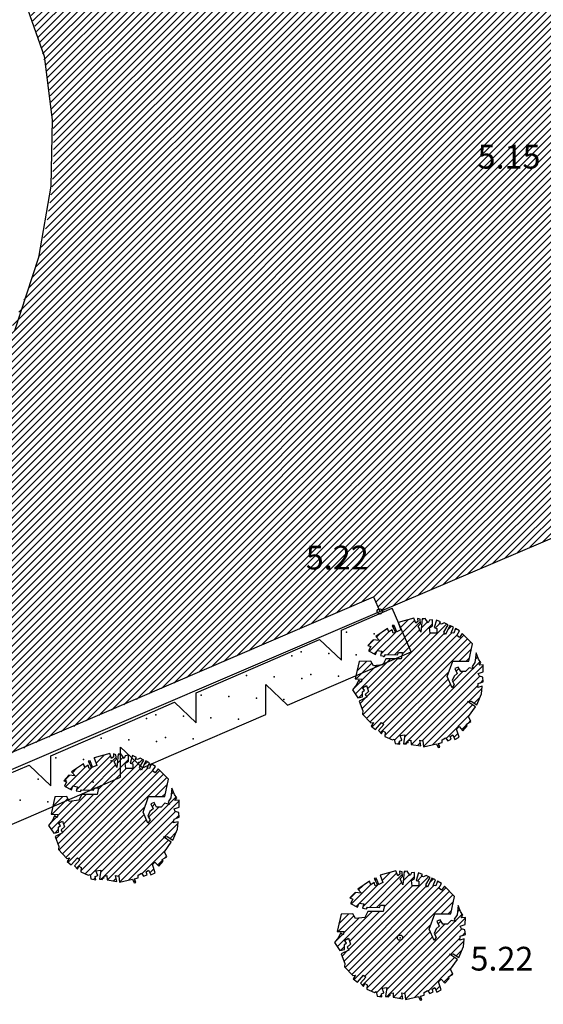
# Model space of a CAD drawing. Units: millimetres. Extents: x 552518 to 553826, y 4792642 to 4794260.
# Drawn here: x 552689 to 552699, y 4794205 to 4794223 of the extents above; entities that cross this region are included whole.
import ezdxf

# ---------------------------------------------------------------- set-up
doc = ezdxf.new("R2010")
doc.units = ezdxf.units.MM
for name, color, linetype in [('Contorno$0$0U_ARBOLES EXIST', 251, 'Continuous'), ('Contorno$0$0U_ORDENACION', 252, 'Continuous'), ('Contorno$0$0U_PTOS_COTAS', 2, 'Continuous'), ('Contorno$0$0U_PTOS_PUNTO', 2, 'Continuous')]:
    doc.layers.add(name, color=color, linetype=linetype)
doc.layers.add('Contorno$0$0U_S-VIAL EXIST', color=7, linetype='Continuous', true_color=0xececec)
doc.styles.add('Contorno$0$Standard', font='txt')

# ---------------------------------------------------------------- blocks, each defined once
blk = doc.blocks.new('Contorno')
at = {"layer": 'Contorno$0$0U_ARBOLES EXIST'}
h = blk.add_hatch(dxfattribs=at)
h.set_pattern_fill('ANSI31', color=256, scale=0.03, style=0)
h.set_pattern_definition([(45, (185.83924, 82.7833), (-0.067351920908, 0.067351920908), [])])
h.paths.add_polyline_path([(552696.583, 4794209.551), (552696.602, 4794209.467), (552696.693, 4794209.452), (552696.683, 4794209.513), (552696.731, 4794209.528), (552696.696, 4794209.62), (552696.788, 4794209.63), (552696.76, 4794209.46), (552696.821, 4794209.457), (552696.823, 4794209.495), (552696.847, 4794209.477), (552696.852, 4794209.521), (552696.903, 4794209.531), (552696.908, 4794209.449), (552697.092, 4794209.419), (552697.068, 4794209.528), (552697.13, 4794209.516), (552697.141, 4794209.403), (552697.386, 4794209.459), (552697.418, 4794209.393), (552697.452, 4794209.395), (552697.426, 4794209.467), (552697.493, 4794209.487), (552697.495, 4794209.538), (552697.559, 4794209.574), (552697.6, 4794209.518), (552697.664, 4794209.546), (552697.648, 4794209.599), (552697.694, 4794209.63), (552697.733, 4794209.541), (552697.817, 4794209.584), (552697.766, 4794209.74), (552697.815, 4794209.786), (552697.886, 4794209.709), (552697.968, 4794209.801), (552697.952, 4794209.832), (552698.036, 4794209.883), (552697.993, 4794209.977), (552698.123, 4794210.162), (552697.975, 4794210.261), (552698.044, 4794210.269), (552698.152, 4794210.2), (552698.239, 4794210.407), (552698.254, 4794210.55), (552698.167, 4794210.529), (552698.177, 4794210.601), (552698.274, 4794210.633), (552698.266, 4794210.723), (552698.2, 4794210.744), (552698.177, 4794210.792), (552698.271, 4794210.822), (552698.274, 4794210.955), (552698.193, 4794210.953), (552698.228, 4794211.001), (552698.185, 4794211.067), (552698.137, 4794211.183), (552698.116, 4794211.004), (552698.062, 4794210.925), (552698.088, 4794210.879), (552698.004, 4794210.902), (552697.934, 4794210.828), (552697.845, 4794210.828), (552697.797, 4794210.914), (552697.733, 4794210.889), (552697.779, 4794210.792), (552697.72, 4794210.741), (552697.682, 4794210.657), (552697.723, 4794210.583), (552697.682, 4794210.521), (552697.587, 4794210.734), (552697.695, 4794211.027), (552697.999, 4794211.025), (552698.07, 4794211.353), (552697.876, 4794211.553), (552697.82, 4794211.474), (552697.769, 4794211.515), (552697.822, 4794211.599), (552697.744, 4794211.647), (552697.713, 4794211.556), (552697.664, 4794211.566), (552697.708, 4794211.668), (552697.641, 4794211.701), (552697.56, 4794211.53), (552697.524, 4794211.576), (552697.606, 4794211.714), (552697.534, 4794211.755), (552697.48, 4794211.727), (552697.445, 4794211.739), (552697.465, 4794211.77), (552697.386, 4794211.804), (552697.345, 4794211.661), (552697.393, 4794211.648), (552697.393, 4794211.558), (552697.264, 4794211.558), (552697.251, 4794211.658), (552697.31, 4794211.696), (552697.31, 4794211.809), (552697.251, 4794211.801), (552697.228, 4794211.75), (552697.169, 4794211.837), (552697.115, 4794211.829), (552697.089, 4794211.576), (552697.041, 4794211.689), (552697.084, 4794211.734), (552697.074, 4794211.819), (552697.028, 4794211.834), (552697.031, 4794211.78), (552696.992, 4794211.745), (552696.957, 4794211.84), (552696.66, 4794211.758), (552696.711, 4794211.617), (552696.633, 4794211.584), (552696.587, 4794211.704), (552696.546, 4794211.699), (552696.609, 4794211.571), (552696.566, 4794211.556), (552696.548, 4794211.619), (552696.485, 4794211.579), (552696.456, 4794211.646), (552696.234, 4794211.495), (552696.303, 4794211.42), (552696.183, 4794211.433), (552696.086, 4794211.326), (552696.14, 4794211.303), (552696.096, 4794211.224), (552696.231, 4794211.153), (552696.26, 4794211.226), (552696.349, 4794211.214), (552696.323, 4794211.132), (552696.4, 4794211.122), (552696.42, 4794211.155), (552696.65, 4794211.144), (552696.665, 4794211.19), (552696.745, 4794211.19), (552696.719, 4794211.068), (552696.428, 4794211.068), (552696.369, 4794210.959), (552696.191, 4794210.935), (552696.142, 4794211.027), (552695.918, 4794211.022), (552695.843, 4794210.69), (552695.976, 4794210.688), (552695.958, 4794210.629), (552695.907, 4794210.663), (552695.872, 4794210.576), (552695.797, 4794210.481), (552695.897, 4794210.333), (552695.986, 4794210.348), (552695.984, 4794210.445), (552696.022, 4794210.476), (552695.984, 4794210.52), (552696.061, 4794210.563), (552696.098, 4794210.453), (552696.037, 4794210.394), (552696.063, 4794210.341), (552695.923, 4794210.266), (552695.991, 4794210.083), (552695.984, 4794210.021), (552696.142, 4794209.855), (552696.193, 4794209.863), (552696.147, 4794209.797), (552696.229, 4794209.73), (552696.346, 4794209.865), (552696.389, 4794209.827), (552696.29, 4794209.715), (552696.346, 4794209.651), (552696.372, 4794209.707), (552696.415, 4794209.681), (552696.41, 4794209.597), (552696.55, 4794209.536)])
h = blk.add_hatch(dxfattribs=at)
h.set_pattern_fill('ANSI31', color=256, scale=0.03, style=0)
h.set_pattern_definition([(45, (180.07562, 80.21767), (-0.067351920908, 0.067351920908), [])])
h.paths.add_polyline_path([(552690.82, 4794206.986), (552690.838, 4794206.901), (552690.93, 4794206.886), (552690.92, 4794206.947), (552690.968, 4794206.962), (552690.932, 4794207.054), (552691.024, 4794207.065), (552690.996, 4794206.894), (552691.057, 4794206.891), (552691.06, 4794206.93), (552691.083, 4794206.911), (552691.088, 4794206.955), (552691.139, 4794206.965), (552691.144, 4794206.884), (552691.328, 4794206.853), (552691.305, 4794206.962), (552691.366, 4794206.95), (552691.377, 4794206.838), (552691.622, 4794206.894), (552691.655, 4794206.827), (552691.688, 4794206.83), (552691.663, 4794206.901), (552691.729, 4794206.921), (552691.731, 4794206.972), (552691.796, 4794207.008), (552691.836, 4794206.952), (552691.9, 4794206.98), (552691.885, 4794207.034), (552691.931, 4794207.064), (552691.969, 4794206.975), (552692.053, 4794207.018), (552692.002, 4794207.174), (552692.051, 4794207.22), (552692.122, 4794207.144), (552692.204, 4794207.236), (552692.189, 4794207.266), (552692.273, 4794207.317), (552692.23, 4794207.411), (552692.36, 4794207.596), (552692.212, 4794207.695), (552692.281, 4794207.703), (552692.388, 4794207.634), (552692.475, 4794207.841), (552692.49, 4794207.984), (552692.403, 4794207.964), (552692.414, 4794208.035), (552692.511, 4794208.068), (552692.503, 4794208.158), (552692.436, 4794208.178), (552692.414, 4794208.226), (552692.508, 4794208.257), (552692.511, 4794208.39), (552692.429, 4794208.387), (552692.465, 4794208.435), (552692.421, 4794208.502), (552692.373, 4794208.617), (552692.353, 4794208.438), (552692.299, 4794208.359), (552692.324, 4794208.313), (552692.24, 4794208.336), (552692.171, 4794208.262), (552692.082, 4794208.262), (552692.033, 4794208.349), (552691.97, 4794208.323), (552692.015, 4794208.226), (552691.956, 4794208.175), (552691.918, 4794208.091), (552691.959, 4794208.017), (552691.918, 4794207.956), (552691.824, 4794208.168), (552691.931, 4794208.461), (552692.235, 4794208.459), (552692.307, 4794208.788), (552692.113, 4794208.987), (552692.057, 4794208.908), (552692.005, 4794208.949), (552692.059, 4794209.033), (552691.98, 4794209.082), (552691.949, 4794208.99), (552691.9, 4794209), (552691.944, 4794209.102), (552691.878, 4794209.136), (552691.796, 4794208.964), (552691.76, 4794209.01), (552691.842, 4794209.148), (552691.771, 4794209.189), (552691.717, 4794209.161), (552691.681, 4794209.174), (552691.701, 4794209.204), (552691.623, 4794209.238), (552691.582, 4794209.095), (552691.63, 4794209.082), (552691.63, 4794208.992), (552691.5, 4794208.992), (552691.487, 4794209.092), (552691.546, 4794209.131), (552691.546, 4794209.243), (552691.487, 4794209.235), (552691.464, 4794209.184), (552691.405, 4794209.271), (552691.351, 4794209.264), (552691.326, 4794209.011), (552691.278, 4794209.123), (552691.321, 4794209.169), (552691.31, 4794209.253), (552691.264, 4794209.269), (552691.267, 4794209.215), (552691.229, 4794209.179), (552691.193, 4794209.274), (552690.897, 4794209.192), (552690.948, 4794209.051), (552690.869, 4794209.018), (552690.823, 4794209.138), (552690.782, 4794209.133), (552690.846, 4794209.006), (552690.803, 4794208.99), (552690.784, 4794209.054), (552690.721, 4794209.013), (552690.693, 4794209.08), (552690.471, 4794208.929), (552690.539, 4794208.855), (552690.42, 4794208.868), (552690.323, 4794208.761), (552690.376, 4794208.737), (552690.333, 4794208.658), (552690.468, 4794208.587), (552690.496, 4794208.661), (552690.585, 4794208.648), (552690.56, 4794208.567), (552690.636, 4794208.556), (552690.657, 4794208.589), (552690.886, 4794208.579), (552690.902, 4794208.625), (552690.981, 4794208.625), (552690.956, 4794208.502), (552690.665, 4794208.502), (552690.606, 4794208.393), (552690.427, 4794208.37), (552690.379, 4794208.462), (552690.154, 4794208.456), (552690.08, 4794208.125), (552690.212, 4794208.122), (552690.195, 4794208.063), (552690.144, 4794208.097), (552690.108, 4794208.01), (552690.034, 4794207.915), (552690.134, 4794207.767), (552690.222, 4794207.783), (552690.22, 4794207.88), (552690.258, 4794207.91), (552690.22, 4794207.954), (552690.297, 4794207.997), (552690.335, 4794207.888), (552690.274, 4794207.828), (552690.299, 4794207.775), (552690.159, 4794207.701), (552690.228, 4794207.517), (552690.22, 4794207.456), (552690.378, 4794207.289), (552690.43, 4794207.297), (552690.384, 4794207.231), (552690.465, 4794207.165), (552690.583, 4794207.3), (552690.626, 4794207.262), (552690.527, 4794207.149), (552690.583, 4794207.085), (552690.608, 4794207.141), (552690.651, 4794207.116), (552690.646, 4794207.032), (552690.787, 4794206.971)])
h = blk.add_hatch(dxfattribs=at)
h.set_pattern_fill('ANSI31', color=256, scale=0.03, style=0)
h.set_pattern_definition([(45, (185.49824, 77.99581), (-0.067351920908, 0.067351920908), [])])
h.paths.add_polyline_path([(552696.242, 4794204.764), (552696.261, 4794204.679), (552696.352, 4794204.664), (552696.342, 4794204.725), (552696.39, 4794204.741), (552696.355, 4794204.833), (552696.447, 4794204.843), (552696.419, 4794204.672), (552696.48, 4794204.669), (552696.482, 4794204.708), (552696.506, 4794204.69), (552696.511, 4794204.733), (552696.562, 4794204.743), (552696.567, 4794204.662), (552696.751, 4794204.631), (552696.727, 4794204.741), (552696.789, 4794204.728), (552696.8, 4794204.616), (552697.045, 4794204.672), (552697.077, 4794204.605), (552697.111, 4794204.608), (552697.085, 4794204.679), (552697.152, 4794204.7), (552697.154, 4794204.751), (552697.218, 4794204.786), (552697.259, 4794204.73), (552697.323, 4794204.759), (552697.307, 4794204.812), (552697.353, 4794204.842), (552697.392, 4794204.753), (552697.476, 4794204.796), (552697.425, 4794204.953), (552697.474, 4794204.999), (552697.545, 4794204.922), (552697.627, 4794205.014), (552697.611, 4794205.044), (552697.695, 4794205.095), (552697.652, 4794205.19), (552697.782, 4794205.374), (552697.634, 4794205.473), (552697.703, 4794205.481), (552697.811, 4794205.412), (552697.898, 4794205.619), (552697.913, 4794205.762), (552697.826, 4794205.742), (552697.836, 4794205.813), (552697.933, 4794205.846), (552697.925, 4794205.936), (552697.859, 4794205.956), (552697.836, 4794206.004), (552697.93, 4794206.035), (552697.933, 4794206.168), (552697.852, 4794206.165), (552697.887, 4794206.214), (552697.844, 4794206.28), (552697.796, 4794206.395), (552697.775, 4794206.217), (552697.721, 4794206.137), (552697.747, 4794206.091), (552697.663, 4794206.114), (552697.593, 4794206.04), (552697.504, 4794206.04), (552697.456, 4794206.127), (552697.392, 4794206.101), (552697.438, 4794206.004), (552697.379, 4794205.953), (552697.341, 4794205.869), (552697.382, 4794205.795), (552697.341, 4794205.734), (552697.246, 4794205.946), (552697.354, 4794206.239), (552697.658, 4794206.237), (552697.729, 4794206.566), (552697.535, 4794206.765), (552697.479, 4794206.686), (552697.428, 4794206.727), (552697.481, 4794206.811), (552697.403, 4794206.86), (552697.372, 4794206.768), (552697.323, 4794206.778), (552697.367, 4794206.88), (552697.3, 4794206.914), (552697.219, 4794206.743), (552697.183, 4794206.789), (552697.265, 4794206.926), (552697.193, 4794206.967), (552697.139, 4794206.94), (552697.104, 4794206.952), (552697.124, 4794206.983), (552697.045, 4794207.016), (552697.004, 4794206.873), (552697.052, 4794206.86), (552697.052, 4794206.77), (552696.923, 4794206.77), (552696.91, 4794206.87), (552696.969, 4794206.909), (552696.969, 4794207.021), (552696.91, 4794207.013), (552696.887, 4794206.962), (552696.828, 4794207.049), (552696.774, 4794207.042), (552696.748, 4794206.789), (552696.7, 4794206.901), (552696.743, 4794206.947), (552696.733, 4794207.032), (552696.687, 4794207.047), (552696.69, 4794206.993), (552696.651, 4794206.957), (552696.616, 4794207.052), (552696.319, 4794206.97), (552696.37, 4794206.83), (552696.292, 4794206.796), (552696.246, 4794206.916), (552696.205, 4794206.911), (552696.268, 4794206.784), (552696.225, 4794206.768), (552696.207, 4794206.832), (552696.144, 4794206.791), (552696.115, 4794206.858), (552695.893, 4794206.707), (552695.962, 4794206.633), (552695.842, 4794206.646), (552695.745, 4794206.539), (552695.799, 4794206.515), (552695.755, 4794206.437), (552695.89, 4794206.365), (552695.919, 4794206.439), (552696.008, 4794206.426), (552695.982, 4794206.345), (552696.059, 4794206.334), (552696.079, 4794206.367), (552696.309, 4794206.357), (552696.324, 4794206.403), (552696.404, 4794206.403), (552696.378, 4794206.28), (552696.087, 4794206.28), (552696.028, 4794206.171), (552695.85, 4794206.148), (552695.801, 4794206.24), (552695.577, 4794206.235), (552695.502, 4794205.903), (552695.635, 4794205.901), (552695.617, 4794205.841), (552695.566, 4794205.875), (552695.531, 4794205.788), (552695.456, 4794205.693), (552695.556, 4794205.545), (552695.645, 4794205.561), (552695.643, 4794205.658), (552695.681, 4794205.688), (552695.643, 4794205.732), (552695.72, 4794205.775), (552695.757, 4794205.666), (552695.696, 4794205.607), (552695.722, 4794205.553), (552695.582, 4794205.479), (552695.65, 4794205.295), (552695.643, 4794205.234), (552695.801, 4794205.068), (552695.852, 4794205.076), (552695.806, 4794205.009), (552695.888, 4794204.943), (552696.005, 4794205.078), (552696.048, 4794205.04), (552695.949, 4794204.927), (552696.005, 4794204.863), (552696.031, 4794204.919), (552696.074, 4794204.894), (552696.069, 4794204.81), (552696.209, 4794204.749)])
at = {"layer": 'Contorno$0$0U_S-VIAL EXIST'}
h = blk.add_hatch(dxfattribs=at)
h.set_pattern_fill('ANSI31', color=256, scale=0.03, style=0)
h.set_pattern_definition([(45, (0, 0), (-0.067351920908, 0.067351920908), [])])
edge = h.paths.add_edge_path()
edge.add_line((552725.161, 4794231.52), (552710.961, 4794225.223))
edge.add_line((552710.961, 4794225.223), (552710.04, 4794227.066))
edge.add_line((552710.04, 4794227.066), (552708.735, 4794228.174))
edge.add_line((552708.735, 4794228.174), (552707.121, 4794229.037))
edge.add_line((552707.121, 4794229.037), (552704.97, 4794229.289))
edge.add_line((552704.97, 4794229.289), (552702.087, 4794229.052))
edge.add_line((552702.087, 4794229.052), (552699.609, 4794228.29))
edge.add_line((552699.609, 4794228.29), (552689.469, 4794223.856))
edge.add_arc((552682.466, 4794220.748), 7.662, -55.4326, 23.9311, ccw=False)
edge.add_line((552686.813, 4794214.439), (552677.946, 4794210.337))
edge.add_arc((552675.708, 4794217.489), 7.494, 201.5807, 287.3788, ccw=False)
edge.add_line((552668.739, 4794214.733), (552658.359, 4794210.119))
edge.add_arc((552651.769, 4794207.056), 7.267, -61.5254, 24.928, ccw=False)
edge.add_line((552655.234, 4794200.668), (552645.505, 4794196.447))
edge.add_arc((552643.005, 4794202.381), 6.439, 197.3482, 292.8491, ccw=False)
edge.add_line((552636.859, 4794200.461), (552625.963, 4794195.659))
edge.add_line((552625.963, 4794195.659), (552625.828, 4794195.926))
edge.add_line((552625.828, 4794195.926), (552625.212, 4794195.615))
edge.add_line((552625.212, 4794195.615), (552623.939, 4794194.378))
edge.add_line((552623.939, 4794194.378), (552623.395, 4794193.52))
edge.add_line((552623.395, 4794193.52), (552622.998, 4794192.66))
edge.add_line((552622.998, 4794192.66), (552622.53, 4794191.303))
edge.add_line((552622.53, 4794191.303), (552622.362, 4794189.705))
edge.add_line((552622.362, 4794189.705), (552623.588, 4794188.084))
edge.add_arc((552623.786, 4794187.028), 1.074, -66.4872, 100.6632, ccw=False)
edge.add_line((552624.215, 4794186.043), (552610.005, 4794179.812))
edge.add_arc((552607.881, 4794183.773), 4.495, 211.4237, 298.1947, ccw=False)
edge.add_line((552604.046, 4794181.43), (552602.431, 4794185.304))
edge.add_line((552602.431, 4794185.304), (552598.15, 4794183.133))
edge.add_line((552598.15, 4794183.133), (552599.522, 4794180.011))
edge.add_line((552599.522, 4794180.011), (552599.246, 4794178.235))
edge.add_line((552599.246, 4794178.235), (552598.493, 4794176.636))
edge.add_line((552598.493, 4794176.636), (552598.611, 4794175.492))
edge.add_line((552598.611, 4794175.492), (552597.869, 4794174.078))
edge.add_line((552597.869, 4794174.078), (552595.6, 4794172.649))
edge.add_line((552595.6, 4794172.649), (552591.381, 4794170.853))
edge.add_line((552591.381, 4794170.853), (552573.476, 4794163.332))
edge.add_line((552573.476, 4794163.332), (552547.017, 4794151.891))
edge.add_line((552547.017, 4794151.891), (552533.737, 4794146.082))
edge.add_line((552533.737, 4794146.082), (552520.457, 4794140.273))
edge.add_line((552520.457, 4794140.273), (552518.834, 4794138.286))
edge.add_line((552518.834, 4794138.286), (552518.834, 4794134.765))
edge.add_line((552518.834, 4794134.765), (552523.817, 4794138.418))
edge.add_line((552523.817, 4794138.418), (552597.294, 4794170.511))
edge.add_line((552597.294, 4794170.511), (552602.777, 4794172.255))
edge.add_line((552602.777, 4794172.255), (552629.15, 4794183.337))
edge.add_arc((552631.488, 4794179.77), 4.266, 31.6795, 123.2451, ccw=False)
edge.add_line((552635.118, 4794182.01), (552644.26, 4794161.894))
edge.add_line((552644.26, 4794161.894), (552652.432, 4794143.962))
edge.add_line((552652.432, 4794143.962), (552654.049, 4794140.793))
edge.add_line((552654.049, 4794140.793), (552657.83, 4794133.421))
edge.add_line((552657.83, 4794133.421), (552656.07, 4794132.51))
edge.add_line((552656.07, 4794132.51), (552658.37, 4794128.077))
edge.add_line((552658.37, 4794128.077), (552666.662, 4794132.281))
edge.add_line((552666.662, 4794132.281), (552664.296, 4794136.949))
edge.add_line((552664.296, 4794136.949), (552662.868, 4794136.214))
edge.add_line((552662.868, 4794136.214), (552659.362, 4794143.432))
edge.add_line((552659.362, 4794143.432), (552657.847, 4794146.805))
edge.add_line((552657.847, 4794146.805), (552642.512, 4794180.672))
edge.add_arc((552649.099, 4794183.898), 7.335, 115.0194, 206.0958, ccw=False)
edge.add_arc((552607.037, 4794274.021), 92.12, 295.01937, 297.22447)
edge.add_line((552649.18, 4794192.105), (552668.679, 4794200.359))
edge.add_line((552668.679, 4794200.359), (552696.192, 4794212.244))
edge.add_line((552696.192, 4794212.244), (552696.31, 4794211.968))
edge.add_line((552696.31, 4794211.968), (552715.47, 4794220.146))
edge.add_line((552715.47, 4794220.146), (552717.976, 4794221.142))
edge.add_arc((552719.488, 4794216.273), 5.098, 50.537, 107.2468, ccw=False)
edge.add_line((552722.728, 4794220.209), (552726.375, 4794212.912))
edge.add_line((552726.375, 4794212.912), (552728.341, 4794205.392))
edge.add_line((552728.341, 4794205.392), (552734.992, 4794186.297))
edge.add_line((552734.992, 4794186.297), (552747.449, 4794192.827))
edge.add_arc((552746.93, 4794196.309), 3.521, 215.7502, 278.472, ccw=False)
edge.add_line((552744.073, 4794194.252), (552744.379, 4794194.518))
edge.add_line((552744.379, 4794194.518), (552743.944, 4794195.415))
edge.add_line((552743.944, 4794195.415), (552737.301, 4794217.607))
edge.add_line((552737.301, 4794217.607), (552737.877, 4794217.78))
edge.add_line((552737.877, 4794217.78), (552733.215, 4794233.658))
edge.add_line((552733.215, 4794233.658), (552734.416, 4794235.558))
edge.add_line((552734.416, 4794235.558), (552733.469, 4794236.34))
edge.add_line((552733.469, 4794236.34), (552728.591, 4794240.997))
edge.add_line((552728.591, 4794240.997), (552724.931, 4794239.64))
edge.add_line((552724.931, 4794239.64), (552725.161, 4794231.52))
at = {"layer": 'Contorno$0$0U_ARBOLES EXIST'}
for points in [[(552696.583, 4794209.551), (552696.602, 4794209.467), (552696.693, 4794209.452), (552696.683, 4794209.513), (552696.731, 4794209.528), (552696.696, 4794209.62), (552696.788, 4794209.63), (552696.76, 4794209.46), (552696.821, 4794209.457), (552696.823, 4794209.495), (552696.847, 4794209.477), (552696.852, 4794209.521), (552696.903, 4794209.531), (552696.908, 4794209.449), (552697.092, 4794209.419), (552697.068, 4794209.528), (552697.13, 4794209.516), (552697.141, 4794209.403), (552697.386, 4794209.459), (552697.418, 4794209.393), (552697.452, 4794209.395), (552697.426, 4794209.467), (552697.493, 4794209.487), (552697.495, 4794209.538), (552697.559, 4794209.574), (552697.6, 4794209.518), (552697.664, 4794209.546), (552697.648, 4794209.599), (552697.694, 4794209.63), (552697.733, 4794209.541), (552697.817, 4794209.584), (552697.766, 4794209.74), (552697.815, 4794209.786), (552697.886, 4794209.709), (552697.968, 4794209.801), (552697.952, 4794209.832), (552698.036, 4794209.883), (552697.993, 4794209.977), (552698.123, 4794210.162), (552697.975, 4794210.261), (552698.044, 4794210.269), (552698.152, 4794210.2), (552698.239, 4794210.407), (552698.254, 4794210.55), (552698.167, 4794210.529), (552698.177, 4794210.601), (552698.274, 4794210.633), (552698.266, 4794210.723), (552698.2, 4794210.744), (552698.177, 4794210.792), (552698.271, 4794210.822), (552698.274, 4794210.955), (552698.193, 4794210.953), (552698.228, 4794211.001), (552698.185, 4794211.067), (552698.137, 4794211.183), (552698.116, 4794211.004), (552698.062, 4794210.925), (552698.088, 4794210.879), (552698.004, 4794210.902), (552697.934, 4794210.828), (552697.845, 4794210.828), (552697.797, 4794210.914), (552697.733, 4794210.889), (552697.779, 4794210.792), (552697.72, 4794210.741), (552697.682, 4794210.657), (552697.723, 4794210.583), (552697.682, 4794210.521), (552697.587, 4794210.734), (552697.695, 4794211.027), (552697.999, 4794211.025), (552698.07, 4794211.353), (552697.876, 4794211.553), (552697.82, 4794211.474), (552697.769, 4794211.515), (552697.822, 4794211.599), (552697.744, 4794211.647), (552697.713, 4794211.556), (552697.664, 4794211.566), (552697.708, 4794211.668), (552697.641, 4794211.701), (552697.56, 4794211.53), (552697.524, 4794211.576), (552697.606, 4794211.714), (552697.534, 4794211.755), (552697.48, 4794211.727), (552697.445, 4794211.739), (552697.465, 4794211.77), (552697.386, 4794211.804), (552697.345, 4794211.661), (552697.393, 4794211.648), (552697.393, 4794211.558), (552697.264, 4794211.558), (552697.251, 4794211.658), (552697.31, 4794211.696), (552697.31, 4794211.809), (552697.251, 4794211.801), (552697.228, 4794211.75), (552697.169, 4794211.837), (552697.115, 4794211.829), (552697.089, 4794211.576), (552697.041, 4794211.689), (552697.084, 4794211.734), (552697.074, 4794211.819), (552697.028, 4794211.834), (552697.031, 4794211.78), (552696.992, 4794211.745), (552696.957, 4794211.84), (552696.66, 4794211.758), (552696.711, 4794211.617), (552696.633, 4794211.584), (552696.587, 4794211.704), (552696.546, 4794211.699), (552696.609, 4794211.571), (552696.566, 4794211.556), (552696.548, 4794211.619), (552696.485, 4794211.579), (552696.456, 4794211.646), (552696.234, 4794211.495), (552696.303, 4794211.42), (552696.183, 4794211.433), (552696.086, 4794211.326), (552696.14, 4794211.303), (552696.096, 4794211.224), (552696.231, 4794211.153), (552696.26, 4794211.226), (552696.349, 4794211.214), (552696.323, 4794211.132), (552696.4, 4794211.122), (552696.42, 4794211.155), (552696.65, 4794211.144), (552696.665, 4794211.19), (552696.745, 4794211.19), (552696.719, 4794211.068), (552696.428, 4794211.068), (552696.369, 4794210.959), (552696.191, 4794210.935), (552696.142, 4794211.027), (552695.918, 4794211.022), (552695.843, 4794210.69), (552695.976, 4794210.688), (552695.958, 4794210.629), (552695.907, 4794210.663), (552695.872, 4794210.576), (552695.797, 4794210.481), (552695.897, 4794210.333), (552695.986, 4794210.348), (552695.984, 4794210.445), (552696.022, 4794210.476), (552695.984, 4794210.52), (552696.061, 4794210.563), (552696.098, 4794210.453), (552696.037, 4794210.394), (552696.063, 4794210.341), (552695.923, 4794210.266), (552695.991, 4794210.083), (552695.984, 4794210.021), (552696.142, 4794209.855), (552696.193, 4794209.863), (552696.147, 4794209.797), (552696.229, 4794209.73), (552696.346, 4794209.865), (552696.389, 4794209.827), (552696.29, 4794209.715), (552696.346, 4794209.651), (552696.372, 4794209.707), (552696.415, 4794209.681), (552696.41, 4794209.597), (552696.55, 4794209.536), (552696.583, 4794209.551)], [(552690.82, 4794206.986), (552690.838, 4794206.901), (552690.93, 4794206.886), (552690.92, 4794206.947), (552690.968, 4794206.962), (552690.932, 4794207.054), (552691.024, 4794207.065), (552690.996, 4794206.894), (552691.057, 4794206.891), (552691.06, 4794206.93), (552691.083, 4794206.911), (552691.088, 4794206.955), (552691.139, 4794206.965), (552691.144, 4794206.884), (552691.328, 4794206.853), (552691.305, 4794206.962), (552691.366, 4794206.95), (552691.377, 4794206.838), (552691.622, 4794206.894), (552691.655, 4794206.827), (552691.688, 4794206.83), (552691.663, 4794206.901), (552691.729, 4794206.921), (552691.731, 4794206.972), (552691.796, 4794207.008), (552691.836, 4794206.952), (552691.9, 4794206.98), (552691.885, 4794207.034), (552691.931, 4794207.064), (552691.969, 4794206.975), (552692.053, 4794207.018), (552692.002, 4794207.174), (552692.051, 4794207.22), (552692.122, 4794207.144), (552692.204, 4794207.236), (552692.189, 4794207.266), (552692.273, 4794207.317), (552692.23, 4794207.411), (552692.36, 4794207.596), (552692.212, 4794207.695), (552692.281, 4794207.703), (552692.388, 4794207.634), (552692.475, 4794207.841), (552692.49, 4794207.984), (552692.403, 4794207.964), (552692.414, 4794208.035), (552692.511, 4794208.068), (552692.503, 4794208.158), (552692.436, 4794208.178), (552692.414, 4794208.226), (552692.508, 4794208.257), (552692.511, 4794208.39), (552692.429, 4794208.387), (552692.465, 4794208.435), (552692.421, 4794208.502), (552692.373, 4794208.617), (552692.353, 4794208.438), (552692.299, 4794208.359), (552692.324, 4794208.313), (552692.24, 4794208.336), (552692.171, 4794208.262), (552692.082, 4794208.262), (552692.033, 4794208.349), (552691.97, 4794208.323), (552692.015, 4794208.226), (552691.956, 4794208.175), (552691.918, 4794208.091), (552691.959, 4794208.017), (552691.918, 4794207.956), (552691.824, 4794208.168), (552691.931, 4794208.461), (552692.235, 4794208.459), (552692.307, 4794208.788), (552692.113, 4794208.987), (552692.057, 4794208.908), (552692.005, 4794208.949), (552692.059, 4794209.033), (552691.98, 4794209.082), (552691.949, 4794208.99), (552691.9, 4794209), (552691.944, 4794209.102), (552691.878, 4794209.136), (552691.796, 4794208.964), (552691.76, 4794209.01), (552691.842, 4794209.148), (552691.771, 4794209.189), (552691.717, 4794209.161), (552691.681, 4794209.174), (552691.701, 4794209.204), (552691.623, 4794209.238), (552691.582, 4794209.095), (552691.63, 4794209.082), (552691.63, 4794208.992), (552691.5, 4794208.992), (552691.487, 4794209.092), (552691.546, 4794209.131), (552691.546, 4794209.243), (552691.487, 4794209.235), (552691.464, 4794209.184), (552691.405, 4794209.271), (552691.351, 4794209.264), (552691.326, 4794209.011), (552691.278, 4794209.123), (552691.321, 4794209.169), (552691.31, 4794209.253), (552691.264, 4794209.269), (552691.267, 4794209.215), (552691.229, 4794209.179), (552691.193, 4794209.274), (552690.897, 4794209.192), (552690.948, 4794209.051), (552690.869, 4794209.018), (552690.823, 4794209.138), (552690.782, 4794209.133), (552690.846, 4794209.006), (552690.803, 4794208.99), (552690.784, 4794209.054), (552690.721, 4794209.013), (552690.693, 4794209.08), (552690.471, 4794208.929), (552690.539, 4794208.855), (552690.42, 4794208.868), (552690.323, 4794208.761), (552690.376, 4794208.737), (552690.333, 4794208.658), (552690.468, 4794208.587), (552690.496, 4794208.661), (552690.585, 4794208.648), (552690.56, 4794208.567), (552690.636, 4794208.556), (552690.657, 4794208.589), (552690.886, 4794208.579), (552690.902, 4794208.625), (552690.981, 4794208.625), (552690.956, 4794208.502), (552690.665, 4794208.502), (552690.606, 4794208.393), (552690.427, 4794208.37), (552690.379, 4794208.462), (552690.154, 4794208.456), (552690.08, 4794208.125), (552690.212, 4794208.122), (552690.195, 4794208.063), (552690.144, 4794208.097), (552690.108, 4794208.01), (552690.034, 4794207.915), (552690.134, 4794207.767), (552690.222, 4794207.783), (552690.22, 4794207.88), (552690.258, 4794207.91), (552690.22, 4794207.954), (552690.297, 4794207.997), (552690.335, 4794207.888), (552690.274, 4794207.828), (552690.299, 4794207.775), (552690.159, 4794207.701), (552690.228, 4794207.517), (552690.22, 4794207.456), (552690.378, 4794207.289), (552690.43, 4794207.297), (552690.384, 4794207.231), (552690.465, 4794207.165), (552690.583, 4794207.3), (552690.626, 4794207.262), (552690.527, 4794207.149), (552690.583, 4794207.085), (552690.608, 4794207.141), (552690.651, 4794207.116), (552690.646, 4794207.032), (552690.787, 4794206.971), (552690.82, 4794206.986)], [(552696.242, 4794204.764), (552696.261, 4794204.679), (552696.352, 4794204.664), (552696.342, 4794204.725), (552696.39, 4794204.741), (552696.355, 4794204.833), (552696.447, 4794204.843), (552696.419, 4794204.672), (552696.48, 4794204.669), (552696.482, 4794204.708), (552696.506, 4794204.69), (552696.511, 4794204.733), (552696.562, 4794204.743), (552696.567, 4794204.662), (552696.751, 4794204.631), (552696.727, 4794204.741), (552696.789, 4794204.728), (552696.8, 4794204.616), (552697.045, 4794204.672), (552697.077, 4794204.605), (552697.111, 4794204.608), (552697.085, 4794204.679), (552697.152, 4794204.7), (552697.154, 4794204.751), (552697.218, 4794204.786), (552697.259, 4794204.73), (552697.323, 4794204.759), (552697.307, 4794204.812), (552697.353, 4794204.842), (552697.392, 4794204.753), (552697.476, 4794204.796), (552697.425, 4794204.953), (552697.474, 4794204.999), (552697.545, 4794204.922), (552697.627, 4794205.014), (552697.611, 4794205.044), (552697.695, 4794205.095), (552697.652, 4794205.19), (552697.782, 4794205.374), (552697.634, 4794205.473), (552697.703, 4794205.481), (552697.811, 4794205.412), (552697.898, 4794205.619), (552697.913, 4794205.762), (552697.826, 4794205.742), (552697.836, 4794205.813), (552697.933, 4794205.846), (552697.925, 4794205.936), (552697.859, 4794205.956), (552697.836, 4794206.004), (552697.93, 4794206.035), (552697.933, 4794206.168), (552697.852, 4794206.165), (552697.887, 4794206.214), (552697.844, 4794206.28), (552697.796, 4794206.395), (552697.775, 4794206.217), (552697.721, 4794206.137), (552697.747, 4794206.091), (552697.663, 4794206.114), (552697.593, 4794206.04), (552697.504, 4794206.04), (552697.456, 4794206.127), (552697.392, 4794206.101), (552697.438, 4794206.004), (552697.379, 4794205.953), (552697.341, 4794205.869), (552697.382, 4794205.795), (552697.341, 4794205.734), (552697.246, 4794205.946), (552697.354, 4794206.239), (552697.658, 4794206.237), (552697.729, 4794206.566), (552697.535, 4794206.765), (552697.479, 4794206.686), (552697.428, 4794206.727), (552697.481, 4794206.811), (552697.403, 4794206.86), (552697.372, 4794206.768), (552697.323, 4794206.778), (552697.367, 4794206.88), (552697.3, 4794206.914), (552697.219, 4794206.743), (552697.183, 4794206.789), (552697.265, 4794206.926), (552697.193, 4794206.967), (552697.139, 4794206.94), (552697.104, 4794206.952), (552697.124, 4794206.983), (552697.045, 4794207.016), (552697.004, 4794206.873), (552697.052, 4794206.86), (552697.052, 4794206.77), (552696.923, 4794206.77), (552696.91, 4794206.87), (552696.969, 4794206.909), (552696.969, 4794207.021), (552696.91, 4794207.013), (552696.887, 4794206.962), (552696.828, 4794207.049), (552696.774, 4794207.042), (552696.748, 4794206.789), (552696.7, 4794206.901), (552696.743, 4794206.947), (552696.733, 4794207.032), (552696.687, 4794207.047), (552696.69, 4794206.993), (552696.651, 4794206.957), (552696.616, 4794207.052), (552696.319, 4794206.97), (552696.37, 4794206.83), (552696.292, 4794206.796), (552696.246, 4794206.916), (552696.205, 4794206.911), (552696.268, 4794206.784), (552696.225, 4794206.768), (552696.207, 4794206.832), (552696.144, 4794206.791), (552696.115, 4794206.858), (552695.893, 4794206.707), (552695.962, 4794206.633), (552695.842, 4794206.646), (552695.745, 4794206.539), (552695.799, 4794206.515), (552695.755, 4794206.437), (552695.89, 4794206.365), (552695.919, 4794206.439), (552696.008, 4794206.426), (552695.982, 4794206.345), (552696.059, 4794206.334), (552696.079, 4794206.367), (552696.309, 4794206.357), (552696.324, 4794206.403), (552696.404, 4794206.403), (552696.378, 4794206.28), (552696.087, 4794206.28), (552696.028, 4794206.171), (552695.85, 4794206.148), (552695.801, 4794206.24), (552695.577, 4794206.235), (552695.502, 4794205.903), (552695.635, 4794205.901), (552695.617, 4794205.841), (552695.566, 4794205.875), (552695.531, 4794205.788), (552695.456, 4794205.693), (552695.556, 4794205.545), (552695.645, 4794205.561), (552695.643, 4794205.658), (552695.681, 4794205.688), (552695.643, 4794205.732), (552695.72, 4794205.775), (552695.757, 4794205.666), (552695.696, 4794205.607), (552695.722, 4794205.553), (552695.582, 4794205.479), (552695.65, 4794205.295), (552695.643, 4794205.234), (552695.801, 4794205.068), (552695.852, 4794205.076), (552695.806, 4794205.009), (552695.888, 4794204.943), (552696.005, 4794205.078), (552696.048, 4794205.04), (552695.949, 4794204.927), (552696.005, 4794204.863), (552696.031, 4794204.919), (552696.074, 4794204.894), (552696.069, 4794204.81), (552696.209, 4794204.749), (552696.242, 4794204.764)]]:
    blk.add_lwpolyline(points, dxfattribs=at)
at = {"layer": 'Contorno$0$0U_ORDENACION', "linetype": 'Continuous'}
for p, q in [((552689.469, 4794223.856, -0.003), (552689.953, 4794222.493, -0.003)), ((552689.953, 4794222.493, -0.003), (552690.1, 4794221.284, -0.003)), ((552690.1, 4794221.284, -0.003), (552690.076, 4794220.028, -0.003)), ((552690.076, 4794220.028, -0.003), (552689.841, 4794218.672, -0.003)), ((552689.841, 4794218.672, -0.003), (552689.387, 4794217.283, -0.003))]:
    blk.add_line(p, q, dxfattribs=at)
at = {"layer": 'Contorno$0$0U_ORDENACION'}
for p, q in [((552696.31, 4794211.968, -0.003), (552715.47, 4794220.146, -0.003)), ((552684.304, 4794207.143, -0.003), (552696.192, 4794212.244, -0.003)), ((552696.192, 4794212.244, -0.003), (552696.31, 4794211.968, -0.003)), ((552684.423, 4794206.867, -0.003), (552696.31, 4794211.968, -0.003)), ((552695.585, 4794211.616, -0.003), (552696.549, 4794212.033, -0.003)), ((552696.906, 4794211.206, -0.003), (552696.549, 4794212.033, -0.003)), ((552695.586, 4794211.045, -0.003), (552695.585, 4794211.616, -0.003)), ((552694.759, 4794211.259, -0.003), (552695.172, 4794211.437, -0.003)), ((552695.172, 4794211.437, -0.003), (552695.586, 4794211.045, -0.003)), ((552692.831, 4794210.426, -0.003), (552694.759, 4794211.259, -0.003)), ((552695.116, 4794210.433, -0.003), (552696.906, 4794211.206, -0.003)), ((552694.15, 4794210.587, -0.003), (552694.565, 4794210.195, -0.003)), ((552694.152, 4794210.016, -0.003), (552694.15, 4794210.587, -0.003)), ((552692.833, 4794209.855, -0.003), (552692.831, 4794210.426, -0.003)), ((552694.565, 4794210.195, -0.003), (552695.116, 4794210.433, -0.003)), ((552692.005, 4794210.069, -0.003), (552692.418, 4794210.247, -0.003)), ((552692.418, 4794210.247, -0.003), (552692.833, 4794209.855, -0.003)), ((552690.077, 4794209.235, -0.003), (552692.005, 4794210.069, -0.003)), ((552692.362, 4794209.243, -0.003), (552694.152, 4794210.016, -0.003)), ((552691.396, 4794209.397, -0.003), (552691.811, 4794209.004, -0.003)), ((552691.398, 4794208.826, -0.003), (552691.396, 4794209.397, -0.003)), ((552690.079, 4794208.664, -0.003), (552690.077, 4794209.235, -0.003)), ((552691.811, 4794209.004, -0.003), (552692.362, 4794209.243, -0.003)), ((552689.251, 4794208.878, -0.003), (552689.664, 4794209.057, -0.003)), ((552689.664, 4794209.057, -0.003), (552690.079, 4794208.664, -0.003)), ((552689.608, 4794208.052, -0.003), (552691.398, 4794208.826, -0.003)), ((552689.057, 4794207.814, -0.003), (552689.608, 4794208.052, -0.003))]:
    blk.add_line(p, q, dxfattribs=at)
at = {"layer": 'Contorno$0$0U_PTOS_PUNTO'}
for centre in [(552696.31, 4794211.968, -0.003), (552696.695, 4794205.787, -0.003)]:
    blk.add_circle(centre, 0.05, dxfattribs=at)
for p in [(552696.31, 4794211.968, 5.218), (552695.68, 4794211.574, -0.003), (552696.203, 4794211.545, -0.003), (552694.819, 4794211.202, -0.003), (552694.647, 4794211.128, -0.003), (552695.343, 4794211.173, -0.003), (552695.866, 4794211.144, -0.003), (552696.389, 4794211.115, -0.003), (552693.787, 4794210.756, -0.003), (552694.31, 4794210.727, -0.003), (552694.833, 4794210.698, -0.003), (552695.005, 4794210.772, -0.003), (552695.528, 4794210.743, -0.003), (552692.926, 4794210.384, -0.003), (552693.449, 4794210.355, -0.003), (552693.973, 4794210.326, -0.003), (552694.496, 4794210.297, -0.003), (552691.893, 4794209.938, -0.003), (552692.065, 4794210.012, -0.003), (552692.589, 4794209.983, -0.003), (552693.112, 4794209.954, -0.003), (552693.635, 4794209.925, -0.003), (552691.033, 4794209.566, -0.003), (552691.556, 4794209.537, -0.003), (552692.251, 4794209.582, -0.003), (552692.775, 4794209.553, -0.003), (552692.079, 4794209.507, -0.003), (552690.172, 4794209.194, -0.003), (552690.696, 4794209.165, -0.003), (552691.219, 4794209.135, -0.003), (552691.742, 4794209.106, -0.003), (552689.835, 4794208.793, -0.003), (552690.358, 4794208.764, -0.003), (552690.882, 4794208.734, -0.003), (552689.498, 4794208.392, -0.003), (552690.021, 4794208.362, -0.003), (552696.695, 4794205.787, 5.223)]:
    blk.add_point(p, dxfattribs=at)
at = {"layer": 'Contorno$0$0U_PTOS_COTAS', "linetype": 'Continuous', "style": 'Contorno$0$Standard'}
blk.add_text('5.15', height=0.45, dxfattribs=at).set_placement((552698.165, 4794220.36, -0.003))
at = {"layer": 'Contorno$0$0U_PTOS_COTAS', "style": 'Contorno$0$Standard'}
for p in [(552694.909, 4794212.764, -0.003), (552698.03, 4794205.164, -0.003)]:
    blk.add_text('5.22', height=0.45, dxfattribs=at).set_placement(p)

msp = doc.modelspace()

# ---------------------------------------------------------------- block references
msp.add_blockref('Contorno', (0, 0))

doc.saveas('drawing.dxf')
